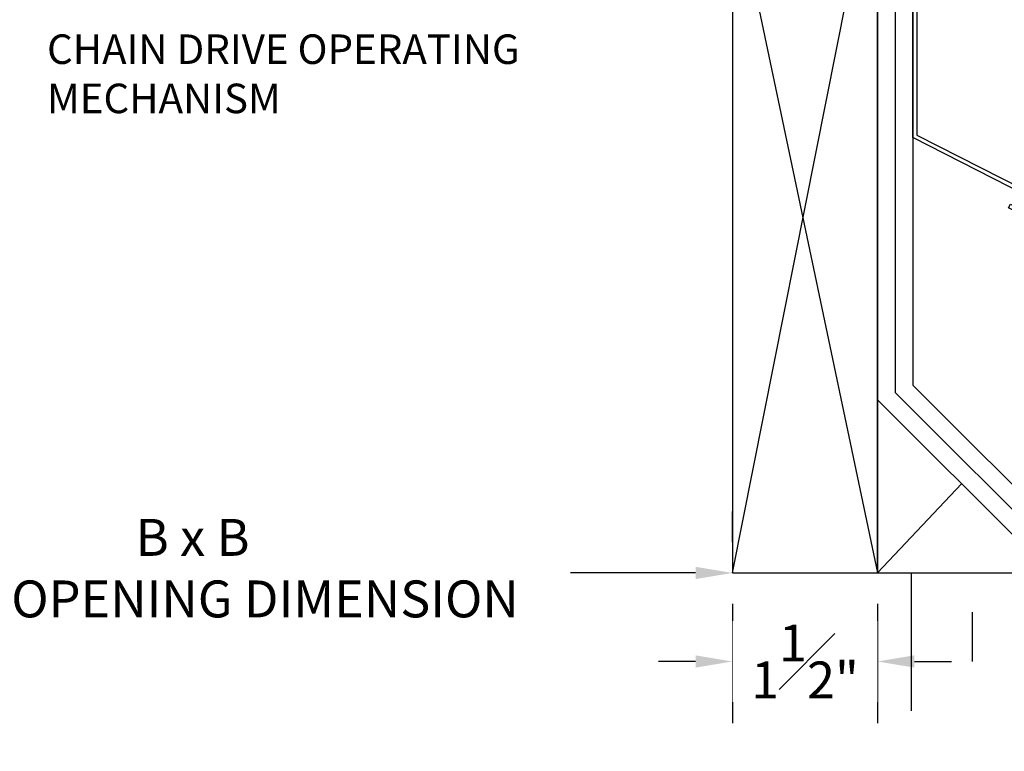
# Model space of a CAD drawing. Units: millimetres. Extents: x 135.7 to 167.2, y -49.1 to -34.6.
# Drawn here: x 151.5 to 161.5, y -49.1 to -41.6 of the extents above; entities that cross this region are included whole.
import ezdxf

# ---------------------------------------------------------------- set-up
doc = ezdxf.new("R2010")
doc.units = ezdxf.units.MM
doc.layers.add('DETAIL TEXT', color=7, linetype='Continuous')
doc.styles.get("Standard").update_dxf_attribs({"font": 'swissl.ttf'})
doc.dimstyles.new('Imperial', dxfattribs={"dimscale": 0.5, "dimtxt": 0.75, "dimasz": 0.75, "dimexe": 1.25, "dimexo": 0.625, "dimgap": 1, "dimtad": 0, "dimtih": 1, "dimtoh": 1, "dimlunit": 5, "dimtxsty": 'Standard', "dimcen": 0.75, "dimclrd": 8, "dimclre": 8, "dimclrt": 256, "dimadec": 0, "dimazin": 0, "dimtfac": 1, "dimtmove": 0, "dimatfit": 3, "dimfxl": 1, "dimfrac": 1, "dimarcsym": 0})

# ---------------------------------------------------------------- blocks, each defined once
blk = doc.blocks.new('CURB ASSEMBLY 6-2')
at = {"color": 8}
for p, q in [((-171.3611, 69.2162), (-170.3346, 69.4912)), ((-170.2734, 69.4559), (-169.8519, 67.883)), ((-171.0813, 69.2993), (-171.2249, 69.2608)), ((-170.6001, 69.2845), (-172.0732, 68.8898)), ((-171.3726, 69.2212), (-171.7783, 69.1127)), ((-171.685, 67.4409), (-170.6001, 69.2845)), ((-171.4164, 69.0658), (-171.4524, 69.1999)), ((-171.3367, 69.0871), (-171.3726, 69.2212)), ((-171.3611, 69.2162), (-171.3272, 69.0897)), ((-170.6001, 69.2845), (-170.6001, 69.2845)), ((-171.7423, 68.9784), (-171.7783, 69.1127)), ((-171.67, 68.9978), (-171.7059, 69.1321)), ((-171.5854, 69.0205), (-171.6214, 69.1547)), ((-171.5009, 69.0431), (-171.5369, 69.1773)), ((-170.2119, 67.8356), (-172.0732, 68.8898)), ((-170.2119, 67.8356), (-171.685, 67.4409)), ((-171.685, 60.426), (-170.2119, 67.8356)), ((-170.2119, 67.8356), (-170.2119, 63.1325)), ((-170.2119, 60.426), (-170.2119, 67.8356)), ((-169.8519, 64.8493), (-169.8519, 67.883)), ((-171.685, 67.4409), (-170.2119, 60.426)), ((-168.8802, 64.1362), (-168.862, 64.1718)), ((-170.2119, 63.1325), (-170.2119, 62.1846)), ((-170.2119, 62.1846), (-168.4533, 60.426)), ((-170.2119, 62.1846), (-170.2119, 60.426)), ((-170.2119, 62.1846), (-168.4533, 60.426)), ((-170.2119, 60.426), (-169.3576, 61.3303)), ((-163.5514, 60.786), (-163.2346, 60.426)), ((-171.685, 60.426), (-163.2346, 60.426)), ((-170.2119, 60.426), (-168.4533, 60.426)), ((-169.8711, 60.426), (-169.8711, 59.026)), ((-168.6329, 60.426), (-168.6329, 59.026)), ((-168.4533, 60.426), (-163.2346, 60.426)), ((-167.4399, 60.426), (-167.4399, 59.026)), ((-166.2108, 60.426), (-166.2108, 59.026)), ((-164.9636, 60.426), (-164.9636, 59.026)), ((-163.7435, 60.426), (-163.7435, 59.026)), ((-169.2475, 59.526), (-169.2475, 60.026)), ((-168.0184, 59.526), (-168.0184, 60.026)), ((-166.7802, 59.526), (-166.7802, 60.026)), ((-165.551, 59.526), (-165.551, 60.026)), ((-164.3038, 59.526), (-164.3038, 60.026))]:
    blk.add_line(p, q, dxfattribs=at)
for points in [[(-171.3726, 69.2212), (-170.2528, 69.5209, -0.09507), (-170.2451, 69.5049), (-169.8119, 67.8883), (-169.8119, 64.8738), (-168.5271, 64.2194, -1), (-168.6335, 64.0105), (-168.8802, 64.1362)], [(-168.862, 64.1718), (-168.6153, 64.0462, 1), (-168.5452, 64.1837), (-169.8519, 64.8493)]]:
    blk.add_lwpolyline(points, format="xyb", dxfattribs=at)
for points in [[(-170.2734, 69.4559), (-169.8519, 67.883), (-169.8519, 63.1325), (-169.8519, 62.3337), (-168.3042, 60.786), (-163.5514, 60.786)], [(-170.4263, 69.3311), (-170.0319, 67.8593), (-170.0319, 63.1325), (-170.0319, 62.2591), (-168.3788, 60.606), (-163.393, 60.606)], [(-172.0732, 68.8898), (-171.685, 67.4409), (-171.685, 63.1325), (-171.685, 60.426)]]:
    blk.add_lwpolyline(points, dxfattribs=at)
blk.add_lwpolyline([(-170.2119, 67.8356), (-170.6001, 69.2845)], close=True, dxfattribs=at)
blk.add_arc((-170.3216, 69.4429), 0.05, 15, 105, dxfattribs=at)
blk = doc.blocks.new('*D14')
at = {"layer": 'DEFPOINTS', "color": 0, "transparency": 16777216}
for p in [(147.7494, -47.2496), (147.7494, -47.2496), (158.7136, -47.2496)]:
    blk.add_point(p, dxfattribs=at)
at = {"layer": 'DETAIL TEXT', "color": 8, "lineweight": -2, "transparency": 16777216}
for p, q in [((147.7494, -46.9371), (147.7494, -46.6246)), ((158.7136, -46.9371), (158.7136, -46.6246)), ((148.1244, -47.2496), (149.3938, -47.2496)), ((158.3386, -47.2496), (157.0692, -47.2496))]:
    blk.add_line(p, q, dxfattribs=at)
at = {"layer": 'DETAIL TEXT', "color": 8, "transparency": 16777216}
for points in [[(148.1244, -47.1871), (148.1244, -47.3121), (147.7494, -47.2496)], [(158.3386, -47.1871), (158.3386, -47.3121), (158.7136, -47.2496)]]:
    blk.add_solid(points, dxfattribs=at)
at = {"layer": 'DETAIL TEXT', "transparency": 16777216, "insert": (153.2315, -47.2496), "char_height": 0.375, "attachment_point": 5}
blk.add_mtext('B x B \\PCURB OPENING DIMENSION', dxfattribs=at)
blk = doc.blocks.new('*D16')
at = {"layer": 'DEFPOINTS', "color": 0, "transparency": 16777216}
for p in [(158.7136, -47.2496), (160.1867, -47.2496)]:
    blk.add_point(p, dxfattribs=at)
at = {"layer": 'DETAIL TEXT', "color": 8, "lineweight": -2, "transparency": 16777216}
for p, q in [((158.7136, -47.5621), (158.7136, -48.774)), ((160.1867, -47.5621), (160.1867, -48.774)), ((158.3386, -48.149), (157.9636, -48.149)), ((160.1867, -48.149), (158.7136, -48.149)), ((160.5617, -48.149), (160.9367, -48.149))]:
    blk.add_line(p, q, dxfattribs=at)
at = {"layer": 'DETAIL TEXT', "color": 8, "transparency": 16777216}
for points in [[(158.3386, -48.0865), (158.3386, -48.2115), (158.7136, -48.149)], [(160.5617, -48.0865), (160.5617, -48.2115), (160.1867, -48.149)]]:
    blk.add_solid(points, dxfattribs=at)
at = {"layer": 'DETAIL TEXT', "transparency": 16777216, "insert": (159.4502, -48.149), "char_height": 0.375, "attachment_point": 5, "bg_fill": 3, "box_fill_scale": 1.1, "bg_fill_color": 256, "bg_fill_true_color": 13158600, "bg_fill_transparency": 0}
blk.add_mtext('1{\\H1x;\\S1#2;}"', dxfattribs=at)
at = {"layer": 'DEFPOINTS', "color": 0, "transparency": 16777216}
blk.add_point((158.7136, -48.149), dxfattribs=at)

msp = doc.modelspace()

# ---------------------------------------------------------------- block references
msp.add_blockref('CURB ASSEMBLY 6-2', (330.3986, -107.6756))

# ---------------------------------------------------------------- texts
at = {"layer": 'DETAIL TEXT', "insert": (151.7528, -41.7793), "char_height": 0.3, "attachment_point": 1}
msp.add_mtext_dynamic_manual_height_columns('\\pxql;CHAIN DRIVE OPERATING MECHANISM ', width=6.695153, gutter_width=1, heights=[1.3608], dxfattribs=at)

# ---------------------------------------------------------------- dimensions: what is measured, and where the dimension line sits
at = {"layer": 'DETAIL TEXT'}
dim = msp.add_linear_dim(base=(147.7494, -47.2496), p1=(158.7136, -47.2496), p2=(147.7494, -47.2496), text='B x B \\PCURB OPENING DIMENSION', dimstyle='Imperial', override={"dimpost": '"'}, dxfattribs=at)
dim.commit()
dim.dimension.update_dxf_attribs({"geometry": '*D14', "text_midpoint": (153.2315, -47.2496)})

# ---------------------------------------------------------------- next in the draw order: dimensions: what is measured, and where the dimension line sits
dim = msp.add_linear_dim(base=(158.7136, -48.149), p1=(160.1867, -47.2496), p2=(158.7136, -47.2496), dimstyle='Imperial', override={"dimpost": '"', "dimtfill": 1}, dxfattribs=at)
dim.commit()
dim.dimension.update_dxf_attribs({"geometry": '*D16', "text_midpoint": (159.4502, -48.149), "dimtype": 160})

doc.saveas('drawing.dxf')
